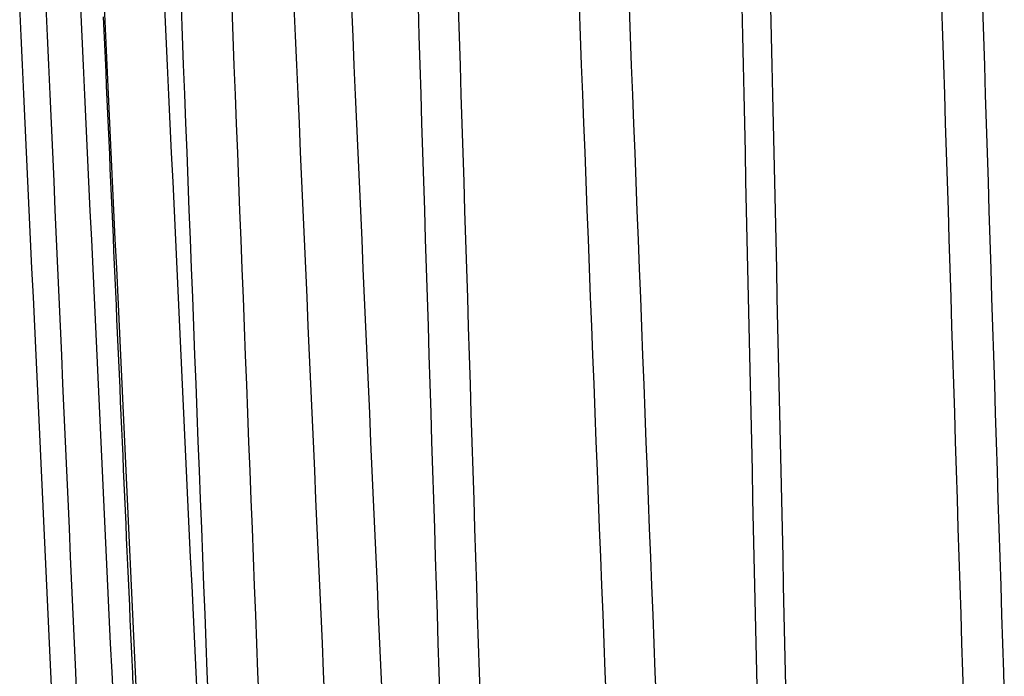
# Model space of a CAD drawing. Extents: x -40 to 40, y -90 to 102.
# Drawn here: x -38 to -18, y 38 to 51 of the extents above; entities that cross this region are included whole.
import ezdxf

# ---------------------------------------------------------------- set-up
doc = ezdxf.new("R2010")
doc.units = 0
doc.header["$LTSCALE"] = 10
doc.layers.get('0').update_dxf_attribs({"linetype": 'CONTINUOUS'})
doc.layers.add('STEMPEL', color=3, linetype='CONTINUOUS')

# ---------------------------------------------------------------- blocks, each defined once
blk = doc.blocks.new('A$C4FF75A81')
at = {"color": 3}
for points in [[(-37.4268, 37.1398, 0), (-37.4537, 37.7129, 0), (-37.4807, 38.2865, 0), (-37.5077, 38.8605, 0), (-37.5347, 39.4349, 0), (-37.5617, 40.0097, 0), (-37.5887, 40.585, 0), (-37.6158, 41.1607, 0), (-37.6429, 41.7367, 0), (-37.67, 42.3132, 0), (-37.6971, 42.8902, 0), (-37.7242, 43.4675, 0), (-37.7513, 44.0453, 0), (-37.7785, 44.6235, 0), (-37.8057, 45.2021, 0), (-37.8329, 45.7811, 0), (-37.8601, 46.3606, 0), (-37.8874, 46.9404, 0), (-37.9147, 47.5207, 0), (-37.9419, 48.1015, 0), (-37.9692, 48.6826, 0), (-37.9966, 49.2642, 0), (-38.0239, 49.8462, 0), (-38.0513, 50.4286, 0), (-38.0787, 51.0115, 0)], [(-36.8641, 50.9963, 0), (-36.8367, 50.4137, 0), (-36.8093, 49.8315, 0), (-36.782, 49.2498, 0), (-36.7546, 48.6685, 0), (-36.7273, 48.0876, 0), (-36.7, 47.5072, 0), (-36.6727, 46.9272, 0), (-36.6455, 46.3477, 0), (-36.6182, 45.7686, 0), (-36.591, 45.1899, 0), (-36.5638, 44.6117, 0), (-36.5366, 44.0339, 0), (-36.5094, 43.4565, 0), (-36.4823, 42.8796, 0), (-36.4552, 42.3031, 0), (-36.4281, 41.727, 0), (-36.401, 41.1514, 0), (-36.3739, 40.5762, 0), (-36.3469, 40.0015, 0), (-36.3199, 39.4271, 0), (-36.2928, 38.8532, 0), (-36.2659, 38.2798, 0), (-36.2389, 37.7067, 0), (-36.2119, 37.1341, 0)], [(-36.3911, 51.0115, 0), (-36.3638, 50.4286, 0), (-36.3364, 49.8462, 0), (-36.3091, 49.2642, 0), (-36.2817, 48.6826, 0), (-36.2544, 48.1015, 0), (-36.2271, 47.5207, 0), (-36.1999, 46.9404, 0), (-36.1726, 46.3606, 0), (-36.1454, 45.7811, 0), (-36.1182, 45.2021, 0), (-36.091, 44.6235, 0), (-36.0638, 44.0453, 0), (-36.0367, 43.4675, 0), (-36.0096, 42.8902, 0), (-35.9824, 42.3132, 0), (-35.9553, 41.7367, 0), (-35.9283, 41.1607, 0), (-35.9012, 40.585, 0), (-35.8742, 40.0097, 0), (-35.8472, 39.4349, 0), (-35.8202, 38.8605, 0), (-35.7932, 38.2865, 0), (-35.7662, 37.7129, 0), (-35.7393, 37.1398, 0)], [(-34.3048, 37.1398, 0), (-34.3272, 37.7129, 0), (-34.3495, 38.2865, 0), (-34.3719, 38.8605, 0), (-34.3943, 39.4349, 0), (-34.4167, 40.0097, 0), (-34.4391, 40.585, 0), (-34.4615, 41.1607, 0), (-34.484, 41.7367, 0), (-34.5064, 42.3132, 0), (-34.5289, 42.8902, 0), (-34.5514, 43.4675, 0), (-34.5739, 44.0453, 0), (-34.5964, 44.6235, 0), (-34.619, 45.2021, 0), (-34.6415, 45.7811, 0), (-34.6641, 46.3606, 0), (-34.6867, 46.9404, 0), (-34.7093, 47.5207, 0), (-34.7319, 48.1015, 0), (-34.7545, 48.6826, 0), (-34.7772, 49.2642, 0), (-34.7999, 49.8462, 0), (-34.8225, 50.4286, 0), (-34.8452, 51.0115, 0)], [(-33.8384, 50.9963, 0), (-33.8156, 50.4137, 0), (-33.7929, 49.8315, 0), (-33.7703, 49.2498, 0), (-33.7476, 48.6685, 0), (-33.7249, 48.0876, 0), (-33.7023, 47.5072, 0), (-33.6797, 46.9272, 0), (-33.6571, 46.3477, 0), (-33.6345, 45.7686, 0), (-33.6119, 45.1899, 0), (-33.5894, 44.6117, 0), (-33.5668, 44.0339, 0), (-33.5443, 43.4565, 0), (-33.5218, 42.8796, 0), (-33.4993, 42.3031, 0), (-33.4769, 41.727, 0), (-33.4544, 41.1514, 0), (-33.432, 40.5762, 0), (-33.4096, 40.0015, 0), (-33.3871, 39.4271, 0), (-33.3648, 38.8532, 0), (-33.3424, 38.2798, 0), (-33.32, 37.7067, 0), (-33.2977, 37.1341, 0)], [(-31.9747, 37.1398, 0), (-32.0001, 37.7129, 0), (-32.0255, 38.2865, 0), (-32.0509, 38.8605, 0), (-32.0763, 39.4349, 0), (-32.1018, 40.0097, 0), (-32.1273, 40.585, 0), (-32.1527, 41.1607, 0), (-32.1782, 41.7367, 0), (-32.2038, 42.3132, 0), (-32.2293, 42.8902, 0), (-32.2548, 43.4675, 0), (-32.2804, 44.0453, 0), (-32.306, 44.6235, 0), (-32.3316, 45.2021, 0), (-32.3572, 45.7811, 0), (-32.3829, 46.3606, 0), (-32.4086, 46.9404, 0), (-32.4342, 47.5207, 0), (-32.4599, 48.1015, 0), (-32.4857, 48.6826, 0), (-32.5114, 49.2642, 0), (-32.5371, 49.8462, 0), (-32.5629, 50.4286, 0), (-32.5887, 51.0115, 0)], [(-31.4448, 50.9963, 0), (-31.419, 50.4137, 0), (-31.3932, 49.8315, 0), (-31.3674, 49.2498, 0), (-31.3416, 48.6685, 0), (-31.3159, 48.0876, 0), (-31.2902, 47.5072, 0), (-31.2645, 46.9272, 0), (-31.2388, 46.3477, 0), (-31.2132, 45.7686, 0), (-31.1875, 45.1899, 0), (-31.1619, 44.6117, 0), (-31.1363, 44.0339, 0), (-31.1107, 43.4565, 0), (-31.0851, 42.8796, 0), (-31.0596, 42.3031, 0), (-31.0341, 41.727, 0), (-31.0085, 41.1514, 0), (-30.9831, 40.5762, 0), (-30.9576, 40.0015, 0), (-30.9321, 39.4271, 0), (-30.9067, 38.8532, 0), (-30.8813, 38.2798, 0), (-30.8559, 37.7067, 0), (-30.8305, 37.1341, 0)], [(-28.8653, 37.1341, 0), (-28.8833, 37.7067, 0), (-28.9013, 38.2798, 0), (-28.9193, 38.8532, 0), (-28.9374, 39.4271, 0), (-28.9554, 40.0015, 0), (-28.9735, 40.5762, 0), (-28.9916, 41.1514, 0), (-29.0097, 41.727, 0), (-29.0278, 42.3031, 0), (-29.0459, 42.8796, 0), (-29.064, 43.4565, 0), (-29.0822, 44.0339, 0), (-29.1003, 44.6117, 0), (-29.1185, 45.1899, 0), (-29.1367, 45.7686, 0), (-29.1549, 46.3477, 0), (-29.1731, 46.9272, 0), (-29.1913, 47.5072, 0), (-29.2095, 48.0876, 0), (-29.2278, 48.6685, 0), (-29.2461, 49.2498, 0), (-29.2643, 49.8315, 0), (-29.2826, 50.4137, 0), (-29.3009, 50.9963, 0)], [(-26.8923, 51.0115, 0), (-26.8696, 50.4286, 0), (-26.8469, 49.8462, 0), (-26.8243, 49.2642, 0), (-26.8016, 48.6826, 0), (-26.779, 48.1015, 0), (-26.7564, 47.5207, 0), (-26.7338, 46.9404, 0), (-26.7112, 46.3606, 0), (-26.6886, 45.7811, 0), (-26.6661, 45.2021, 0), (-26.6435, 44.6235, 0), (-26.621, 44.0453, 0), (-26.5985, 43.4675, 0), (-26.576, 42.8902, 0), (-26.5535, 42.3132, 0), (-26.531, 41.7367, 0), (-26.5086, 41.1607, 0), (-26.4862, 40.585, 0), (-26.4638, 40.0097, 0), (-26.4414, 39.4349, 0), (-26.419, 38.8605, 0), (-26.3966, 38.2865, 0), (-26.3743, 37.7129, 0), (-26.3519, 37.1398, 0)], [(-23.324, 37.1398, 0), (-23.3367, 37.7129, 0), (-23.3493, 38.2865, 0), (-23.3619, 38.8605, 0), (-23.3745, 39.4349, 0), (-23.3872, 40.0097, 0), (-23.3999, 40.585, 0), (-23.4125, 41.1607, 0), (-23.4252, 41.7367, 0), (-23.4379, 42.3132, 0), (-23.4506, 42.8902, 0), (-23.4633, 43.4675, 0), (-23.476, 44.0453, 0), (-23.4887, 44.6235, 0), (-23.5014, 45.2021, 0), (-23.5142, 45.7811, 0), (-23.5269, 46.3606, 0), (-23.5397, 46.9404, 0), (-23.5524, 47.5207, 0), (-23.5652, 48.1015, 0), (-23.578, 48.6826, 0), (-23.5908, 49.2642, 0), (-23.6036, 49.8462, 0), (-23.6164, 50.4286, 0), (-23.6292, 51.0115, 0)], [(-23.0606, 50.9963, 0), (-23.0478, 50.4137, 0), (-23.035, 49.8315, 0), (-23.0222, 49.2498, 0), (-23.0094, 48.6685, 0), (-22.9966, 48.0876, 0), (-22.9838, 47.5072, 0), (-22.971, 46.9272, 0), (-22.9583, 46.3477, 0), (-22.9455, 45.7686, 0), (-22.9328, 45.1899, 0), (-22.92, 44.6117, 0), (-22.9073, 44.0339, 0), (-22.8946, 43.4565, 0), (-22.8819, 42.8796, 0), (-22.8692, 42.3031, 0), (-22.8565, 41.727, 0), (-22.8438, 41.1514, 0), (-22.8312, 40.5762, 0), (-22.8185, 40.0015, 0), (-22.8058, 39.4271, 0), (-22.7932, 38.8532, 0), (-22.7806, 38.2798, 0), (-22.7679, 37.7067, 0), (-22.7553, 37.1341, 0)], [(-19.1976, 37.1398, 0), (-19.2156, 37.7129, 0), (-19.2336, 38.2865, 0), (-19.2517, 38.8605, 0), (-19.2697, 39.4349, 0), (-19.2878, 40.0097, 0), (-19.3058, 40.585, 0), (-19.3239, 41.1607, 0), (-19.342, 41.7367, 0), (-19.3601, 42.3132, 0), (-19.3782, 42.8902, 0), (-19.3963, 43.4675, 0), (-19.4144, 44.0453, 0), (-19.4326, 44.6235, 0), (-19.4508, 45.2021, 0), (-19.4689, 45.7811, 0), (-19.4871, 46.3606, 0), (-19.5053, 46.9404, 0), (-19.5235, 47.5207, 0), (-19.5418, 48.1015, 0), (-19.56, 48.6826, 0), (-19.5782, 49.2642, 0), (-19.5965, 49.8462, 0), (-19.6148, 50.4286, 0), (-19.6331, 51.0115, 0)], [(-18.8218, 50.9963, 0), (-18.8035, 50.4137, 0), (-18.7852, 49.8315, 0), (-18.7669, 49.2498, 0), (-18.7486, 48.6685, 0), (-18.7304, 48.0876, 0), (-18.7122, 47.5072, 0), (-18.6939, 46.9272, 0), (-18.6757, 46.3477, 0), (-18.6575, 45.7686, 0), (-18.6393, 45.1899, 0), (-18.6212, 44.6117, 0), (-18.603, 44.0339, 0), (-18.5849, 43.4565, 0), (-18.5667, 42.8796, 0), (-18.5486, 42.3031, 0), (-18.5305, 41.727, 0), (-18.5124, 41.1514, 0), (-18.4943, 40.5762, 0), (-18.4763, 40.0015, 0), (-18.4582, 39.4271, 0), (-18.4402, 38.8532, 0), (-18.4221, 38.2798, 0), (-18.4041, 37.7067, 0), (-18.3861, 37.1341, 0)], [(-35.8069, 37.4034, 0), (-35.8189, 37.6746, 0), (-35.8309, 37.9459, 0), (-35.843, 38.2173, 0), (-35.855, 38.4887, 0), (-35.867, 38.7603, 0), (-35.8791, 39.032, 0), (-35.8911, 39.3037, 0), (-35.9032, 39.5756, 0), (-35.9152, 39.8476, 0), (-35.9273, 40.1196, 0), (-35.9393, 40.3918, 0), (-35.9514, 40.664, 0), (-35.9635, 40.9363, 0), (-35.9756, 41.2088, 0), (-35.9876, 41.4813, 0), (-35.9997, 41.7539, 0), (-36.0118, 42.0267, 0), (-36.0239, 42.2995, 0), (-36.036, 42.5724, 0), (-36.0481, 42.8455, 0), (-36.0602, 43.1186, 0), (-36.0723, 43.3918, 0), (-36.0844, 43.6651, 0), (-36.0965, 43.9385, 0), (-36.1086, 44.212, 0), (-36.1208, 44.4856, 0), (-36.1329, 44.7593, 0), (-36.145, 45.0331, 0), (-36.1572, 45.307, 0), (-36.1693, 45.581, 0), (-36.1815, 45.8551, 0), (-36.1936, 46.1293, 0), (-36.2058, 46.4036, 0), (-36.2179, 46.678, 0), (-36.2301, 46.9525, 0), (-36.2422, 47.2271, 0), (-36.2544, 47.5018, 0), (-36.2666, 47.7766, 0), (-36.2788, 48.0515, 0), (-36.2909, 48.3264, 0), (-36.3031, 48.6015, 0), (-36.3153, 48.8767, 0), (-36.3275, 49.152, 0), (-36.3397, 49.4273, 0), (-36.3519, 49.7028, 0), (-36.3641, 49.9784, 0), (-36.3763, 50.2541, 0), (-36.3886, 50.5298, 0), (-36.4008, 50.8057, 0)]]:
    blk.add_polyline3d(points, dxfattribs=at)
at = {"color": 1}
for points in [[(-37.5532, 51.0115, 0), (-37.5274, 50.4286, 0), (-37.5016, 49.8462, 0), (-37.4759, 49.2642, 0), (-37.4501, 48.6826, 0), (-37.4244, 48.1015, 0), (-37.3987, 47.5207, 0), (-37.373, 46.9404, 0), (-37.3474, 46.3606, 0), (-37.3217, 45.7811, 0), (-37.2961, 45.2021, 0), (-37.2705, 44.6235, 0), (-37.2449, 44.0453, 0), (-37.2193, 43.4675, 0), (-37.1938, 42.8902, 0), (-37.1682, 42.3132, 0), (-37.1427, 41.7367, 0), (-37.1172, 41.1607, 0), (-37.0917, 40.585, 0), (-37.0663, 40.0097, 0), (-37.0408, 39.4349, 0), (-37.0154, 38.8605, 0), (-36.99, 38.2865, 0), (-36.9646, 37.7129, 0), (-36.9392, 37.1398, 0)], [(-34.5244, 37.1341, 0), (-34.5514, 37.7067, 0), (-34.5783, 38.2798, 0), (-34.6053, 38.8532, 0), (-34.6323, 39.4271, 0), (-34.6594, 40.0015, 0), (-34.6864, 40.5762, 0), (-34.7135, 41.1514, 0), (-34.7406, 41.727, 0), (-34.7677, 42.3031, 0), (-34.7948, 42.8796, 0), (-34.8219, 43.4565, 0), (-34.8491, 44.0339, 0), (-34.8763, 44.6117, 0), (-34.9035, 45.1899, 0), (-34.9307, 45.7686, 0), (-34.958, 46.3477, 0), (-34.9852, 46.9272, 0), (-35.0125, 47.5072, 0), (-35.0398, 48.0876, 0), (-35.0671, 48.6685, 0), (-35.0945, 49.2498, 0), (-35.1218, 49.8315, 0), (-35.1492, 50.4137, 0), (-35.1766, 50.9963, 0)], [(-30.1122, 51.0115, 0), (-30.0939, 50.4286, 0), (-30.0757, 49.8462, 0), (-30.0574, 49.2642, 0), (-30.0391, 48.6826, 0), (-30.0209, 48.1015, 0), (-30.0027, 47.5207, 0), (-29.9845, 46.9404, 0), (-29.9663, 46.3606, 0), (-29.9481, 45.7811, 0), (-29.9299, 45.2021, 0), (-29.9117, 44.6235, 0), (-29.8936, 44.0453, 0), (-29.8755, 43.4675, 0), (-29.8573, 42.8902, 0), (-29.8392, 42.3132, 0), (-29.8211, 41.7367, 0), (-29.803, 41.1607, 0), (-29.785, 40.585, 0), (-29.7669, 40.0097, 0), (-29.7489, 39.4349, 0), (-29.7308, 38.8605, 0), (-29.7128, 38.2865, 0), (-29.6948, 37.7129, 0), (-29.6768, 37.1398, 0)], [(-25.3448, 37.1341, 0), (-25.3671, 37.7067, 0), (-25.3895, 38.2798, 0), (-25.4118, 38.8532, 0), (-25.4342, 39.4271, 0), (-25.4566, 40.0015, 0), (-25.4791, 40.5762, 0), (-25.5015, 41.1514, 0), (-25.524, 41.727, 0), (-25.5464, 42.3031, 0), (-25.5689, 42.8796, 0), (-25.5914, 43.4565, 0), (-25.6139, 44.0339, 0), (-25.6365, 44.6117, 0), (-25.659, 45.1899, 0), (-25.6816, 45.7686, 0), (-25.7042, 46.3477, 0), (-25.7268, 46.9272, 0), (-25.7494, 47.5072, 0), (-25.772, 48.0876, 0), (-25.7947, 48.6685, 0), (-25.8174, 49.2498, 0), (-25.84, 49.8315, 0), (-25.8627, 50.4137, 0), (-25.8855, 50.9963, 0)]]:
    blk.add_polyline3d(points, dxfattribs=at)

msp = doc.modelspace()

# ---------------------------------------------------------------- block references
at = {"layer": 'STEMPEL'}
msp.add_blockref('A$C4FF75A81', (0, 0), dxfattribs=at)

doc.saveas('drawing.dxf')
